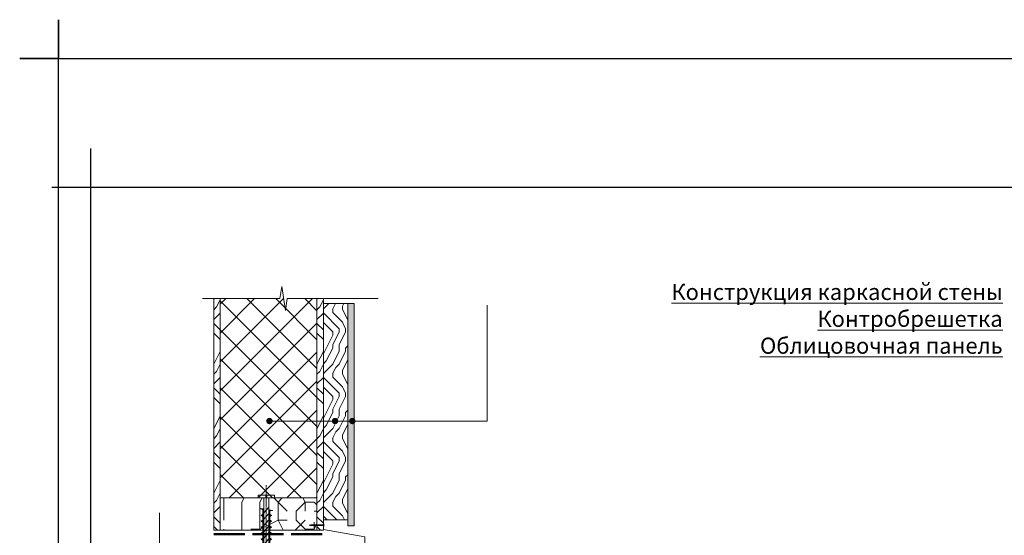
# Model space of a CAD drawing. Units: millimetres. Extents: x 27049 to 53971, y -30931 to 21984.
# Drawn here: x 41103 to 42631, y 12115 to 12914 of the extents above; entities that cross this region are included whole.
import ezdxf

# ---------------------------------------------------------------- set-up
doc = ezdxf.new("R2010")
doc.units = ezdxf.units.MM
doc.linetypes.add('ACAD_ISO02W100', pattern=[15, 12, -3])
doc.linetypes.add('CENTER', pattern=[50.8, 31.75, -6.35, 6.35, -6.35])
doc.layers.add('0.15mm', color=8, linetype='Continuous', lineweight=15, transparency=0.8)
for name, color, linetype, lineweight in [('_Рамка', 7, 'Continuous', 25), ('Внеш отделка', 84, 'Continuous', 15), ('Гидроизоляция', 5, 'Continuous', 15), ('Крепеж', 7, 'Continuous', 15), ('отлив', 7, 'Continuous', 15), ('Текст', 7, 'Continuous', 9), ('тонкая', 251, 'Continuous', 15), ('тонкая Дерево', 16, 'Continuous', 15), ('тонкая Пенополистирол', 252, 'Continuous', 15), ('Штрих Дерево', 16, 'Continuous', 15), ('Штрих Пенополистирол', 252, 'Continuous', 15)]:
    doc.layers.add(name, color=color, linetype=linetype, lineweight=lineweight)
doc.layers.add('Рамка НВ', color=70, linetype='Continuous', lineweight=30, plot=False)
doc.styles.add('Arial25', font='ariali.ttf', dxfattribs={"height": 25})

# ---------------------------------------------------------------- blocks, each defined once
blk = doc.blocks.new('A$C1E80734B')
at = {"layer": 'Крепеж', "lineweight": -2}
h = blk.add_hatch(dxfattribs=at)
h.set_pattern_fill('ANSI31', color=256, scale=0.333633, angle=90, style=0)
h.set_pattern_definition([(135, (31857.5753, -11512.9761), (-0.749027925, -0.749027925), [])])
h.paths.add_polyline_path([(97, 5.5), (97, -5.3), (109.8, 0.1)])
h.paths.add_polyline_path([(93.7, 5.6), (91.9, 7.9), (90.2, 5.6), (84.4, 5.6), (82.7, 7.9), (80.9, 5.6), (75.1, 5.6), (73.4, 7.9), (71.7, 5.6), (65.9, 5.6), (64.1, 7.9), (62.4, 5.6), (56.6, 5.6), (54.9, 7.9), (53.1, 5.6), (47.3, 5.6), (45.6, 7.9), (43.9, 5.6), (38.1, 5.6), (36.3, 7.9), (34.6, 5.6), (28.8, 5.6), (27.1, 7.9), (25.3, 5.6), (20.5, 5.6), (20.3, 3.9), (57.9, 3.9), (59.2, 3.9), (88.9, 3.9), (93.2, 0.1), (88.9, -3.7), (59.2, -3.7), (57.9, -3.7), (19.5, -3.7), (19.4, -5.5), (25.3, -5.5), (27.1, -7.7), (28.8, -5.5), (34.6, -5.5), (36.3, -7.7), (38.1, -5.5), (43.9, -5.5), (45.6, -7.7), (47.3, -5.5), (53.1, -5.5), (54.9, -7.7), (56.6, -5.5), (62.4, -5.5), (64.1, -7.7), (65.9, -5.5), (71.7, -5.5), (73.4, -7.7), (75.1, -5.5), (80.9, -5.5), (82.7, -7.7), (84.4, -5.5), (90.2, -5.5), (91.9, -7.7), (93.7, -5.5), (96.6, -5.5), (97, -5.3), (97, 5.5), (96.6, 5.6)])
h.paths.add_polyline_path([(17.2, -3.7), (16.4, -9.8), (18.3, -5.5), (19.4, -5.5), (19.5, -3.7)])
h.paths.add_polyline_path([(18.4, 3.9), (20.3, 3.9), (20.5, 5.6), (19.5, 5.6), (19.3, 9.9)])
at = {"layer": 'Крепеж', "linetype": 'CENTER', "ltscale": 0.1}
blk.add_line((-19.6, 0), (128.8, 0), dxfattribs=at)
at = {"layer": 'Крепеж'}
for p, q in [((-4.1, 0.9), (-1, 0.9)), ((-1, 0.9), (-1, -0.9)), ((0, 3.8), (92.2, 3.8)), ((23.3, -3.8), (14.4, 3.8)), ((33.1, -3.8), (24.2, 3.8)), ((42.8, -3.8), (33.9, 3.8)), ((52.6, -3.8), (43.7, 3.8)), ((62.4, -3.8), (53.5, 3.8)), ((72.2, -3.8), (63.3, 3.8)), ((82, -3.8), (73.1, 3.8)), ((91.7, -3.8), (82.8, 3.8)), ((92.2, 3.8), (93.5, 3.8)), ((99.5, -1), (92.6, 3.8)), ((93.5, 3.8), (106.6, 0)), ((106.6, 0), (93.5, -3.8)), ((-1, -0.9), (-4.1, -0.9)), ((92.2, -3.8), (0, -3.8)), ((93.5, -3.8), (92.2, -3.8))]:
    blk.add_line(p, q, dxfattribs=at)
blk.add_lwpolyline([(-4.1, 0.9), (-4.1, 12.7), (0, 12.7), (0, -12.7), (-4.1, -12.7), (-4.1, -0.9)], dxfattribs=at)
at = {"layer": 'Крепеж', "lineweight": -2}
for points in [[(17.2, -3.7), (16.4, -9.8), (18.3, -5.5), (25.3, -5.5), (27.1, -7.7), (28.8, -5.5), (34.6, -5.5), (36.3, -7.7), (38.1, -5.5), (43.9, -5.5), (45.6, -7.7), (47.3, -5.5), (53.1, -5.5), (54.9, -7.7), (56.6, -5.5), (62.4, -5.5), (64.1, -7.7), (65.9, -5.5), (71.7, -5.5), (73.4, -7.7), (75.1, -5.5), (80.9, -5.5), (82.7, -7.7), (84.4, -5.5), (90.2, -5.5), (91.9, -7.7), (93.7, -5.5), (96.6, -5.5), (109.8, 0.1), (96.6, 5.6), (93.7, 5.6), (91.9, 7.9), (90.2, 5.6), (84.4, 5.6), (82.7, 7.9), (80.9, 5.6), (75.1, 5.6), (73.4, 7.9), (71.7, 5.6), (65.9, 5.6), (64.1, 7.9), (62.4, 5.6), (56.6, 5.6), (54.9, 7.9), (53.1, 5.6), (47.3, 5.6), (45.6, 7.9), (43.9, 5.6), (38.1, 5.6), (36.3, 7.9), (34.6, 5.6), (28.8, 5.6), (27.1, 7.9), (25.3, 5.6), (19.5, 5.6), (19.3, 9.9), (18.4, 3.9)], [(59.2, -3.7), (88.9, -3.7), (93.2, 0.1), (88.9, 3.9), (59.2, 3.9)]]:
    blk.add_lwpolyline(points, dxfattribs=at)
blk = doc.blocks.new('гвоздь')
at = {"layer": 'Крепеж', "transparency": 33554687}
for p, q in [((-20, 0.6), (-21.8, 0)), ((0, 0.6), (-20, 0.6)), ((0, 0.6), (0.6, 1.9)), ((0.6, 1.9), (0.6, 0)), ((0.6, -1.9), (0.6, 0)), ((-20, -0.6), (-21.8, 0)), ((0, -0.6), (-20, -0.6)), ((0, -0.6), (0.6, -1.9))]:
    blk.add_line(p, q, dxfattribs=at)

msp = doc.modelspace()

# ---------------------------------------------------------------- hatches: boundary and pattern name
at = {"layer": 'Внеш отделка', "ltscale": 100, "transparency": 33554687}
h = msp.add_hatch(dxfattribs=at)
h.set_pattern_fill('USCS6', color=256, scale=30, style=0, pattern_type=2)
h.set_pattern_definition([(11.3099, (47594.825, 17496.912), (120.0000226, 29.999929), [1.5297, -151.44087]), (90, (47596.325, 17497.212), (-30, 30), [4.5, -25.5]), (135, (47596.325, 17501.712), (-30.00001, 0), [1.27278, -41.15361]), (198.4349, (47595.425, 17502.612), (-60.000013, -29.999952), [0.94869, -93.91965]), (248.1986, (47594.525, 17502.312), (-29.9999973, -90.000008), [3.23109, -158.32386]), (279.4623, (47593.325, 17499.3123), (29.9999442, -150.0000232), [1.82484, -180.65805]), (333.4349, (47593.625, 17497.512), (30, -1.2e-05), [1.34163, -65.74041]), (258.6901, (47606.525, 17484.012), (1.1e-05, -30.0000087), [1.5297, -151.44087]), (328.3925, (47606.225, 17482.5123), (150.0000043, -90.00000087), [4.57929, -453.35082]), (14.0362, (47610.125, 17480.112), (90.0000164, 29.999942), [1.23693, -122.45625]), (90, (47611.325, 17480.412), (-30, 30), [0.9, -29.1]), (123.6901, (47611.325, 17481.312), (-30.000006, 29.999972), [3.24501, -104.92155]), (161.5651, (47609.525, 17484.012), (-29.999994, -3.5e-05), [1.89738, -92.97096]), (206.5651, (47607.725, 17484.612), (-29.999975, -30.00004), [1.34163, -65.74041]), (180, (47609.225, 17476.812), (-30, -30), [0.3, -29.7]), (270, (47608.925, 17476.812), (30, -30), [0.3, -29.7]), (270, (47608.925, 17476.512), (30, -30), [0.3, -29.7]), (26.5651, (47608.925, 17476.212), (29.999975, 30.00004), [0.67083, -66.41121]), (90, (47609.525, 17476.512), (-30, 30), [0.3, -29.7]), (180, (47609.525, 17476.812), (-30, -30), [0.3, -29.7]), (0, (47603.225, 17482.812), (30, 30), [0, -30]), (225, (47603.225, 17482.812), (-3e-15, -30.00001), [0.42426, -42.00213]), (315, (47602.925, 17482.512), (30.00001, -7e-15), [0.42426, -42.00213]), (45, (47603.225, 17482.212), (0, 30.00001), [0.42426, -42.00213]), (0, (47603.525, 17482.512), (30, 30), [0, -30]), (135, (47603.525, 17482.512), (-30.00001, 0), [0.42426, -42.00213]), (0, (47608.025, 17487.612), (30, 30), [0, -30]), (225, (47608.025, 17487.612), (-3e-15, -30.00001), [0.42426, -42.00213]), (315, (47607.725, 17487.312), (30.00001, -7e-15), [0.42426, -42.00213]), (45, (47608.025, 17487.012), (0, 30.00001), [0.42426, -42.00213]), (0, (47608.325, 17487.312), (30, 30), [0, -30]), (135, (47608.325, 17487.312), (-30.00001, 0), [0.42426, -42.00213]), (180, (47614.625, 17481.012), (-30, -30), [0.3, -29.7]), (243.4349, (47614.325, 17481.012), (-1.2e-05, -30), [0.67083, -66.41121]), (0, (47614.025, 17480.412), (30, 30), [0.3, -29.7]), (0, (47614.325, 17480.412), (30, 30), [0.3, -29.7]), (90, (47614.625, 17480.412), (-30, 30), [0.3, -29.7]), (90, (47614.625, 17480.712), (-30, 30), [0.3, -29.7]), (180, (47616.725, 17487.012), (-30, -30), [0.3, -29.7]), (270, (47616.425, 17487.012), (30, -30), [0.3, -29.7]), (270, (47616.425, 17486.712), (30, -30), [0.3, -29.7]), (45, (47616.425, 17486.412), (0, 30.00001), [0.42426, -42.00213]), (90, (47616.725, 17486.712), (-30, 30), [0.3, -29.7]), (0, (47616.725, 17487.012), (30, 30), [0, -30]), (180, (47612.525, 17491.212), (-30, -30), [0.3, -29.7]), (225, (47612.225, 17491.212), (-3e-15, -30.00001), [0.42426, -42.00213]), (0, (47611.925, 17490.912), (30, 30), [0.3, -29.7]), (0, (47612.225, 17490.912), (30, 30), [0.3, -29.7]), (90, (47612.525, 17490.912), (-30, 30), [0.3, -29.7]), (0, (47612.525, 17491.212), (30, 30), [0, -30]), (180, (47606.825, 17493.612), (-30, -30), [0.3, -29.7]), (270, (47606.525, 17493.612), (30, -30), [0.3, -29.7]), (0, (47606.525, 17493.312), (30, 30), [0, -30]), (0, (47606.525, 17493.312), (30, 30), [0.3, -29.7]), (90, (47606.825, 17493.312), (-30, 30), [0.3, -29.7]), (0, (47606.825, 17493.612), (30, 30), [0, -30]), (180, (47602.625, 17491.812), (-30, -30), [0.3, -29.7]), (225, (47602.325, 17491.812), (-3e-15, -30.00001), [0.42426, -42.00213]), (315, (47602.025, 17491.512), (30.00001, -7e-15), [0.42426, -42.00213]), (45, (47602.325, 17491.212), (0, 30.00001), [0.42426, -42.00213]), (90, (47602.625, 17491.512), (-30, 30), [0.3, -29.7]), (0, (47602.625, 17491.812), (30, 30), [0, -30]), (180, (47598.425, 17484.612), (-30, -30), [0.3, -29.7]), (225, (47598.125, 17484.612), (-3e-15, -30.00001), [0.42426, -42.00213]), (315, (47597.825, 17484.312), (30.00001, -7e-15), [0.42426, -42.00213]), (45, (47598.125, 17484.012), (0, 30.00001), [0.42426, -42.00213]), (90, (47598.425, 17484.312), (-30, 30), [0.3, -29.7]), (0, (47598.425, 17484.612), (30, 30), [0, -30]), (180, (47596.625, 17477.712), (-30, -30), [0.3, -29.7]), (270, (47596.325, 17477.712), (30, -30), [0.3, -29.7]), (270, (47596.325, 17477.412), (30, -30), [0.3, -29.7]), (26.5651, (47596.325, 17477.112), (29.999975, 30.00004), [0.67083, -66.41121]), (90, (47596.925, 17477.412), (-30, 30), [0.3, -29.7]), (180, (47596.925, 17477.712), (-30, -30), [0.3, -29.7]), (180, (47588.225, 17478.912), (-30, -30), [0.3, -29.7]), (225, (47587.925, 17478.912), (-3e-15, -30.00001), [0.42426, -42.00213]), (0, (47587.625, 17478.612), (30, 30), [0.3, -29.7]), (0, (47587.925, 17478.612), (30, 30), [0.3, -29.7]), (90, (47588.225, 17478.612), (-30, 30), [0.3, -29.7]), (0, (47588.225, 17478.912), (30, 30), [0, -30]), (180, (47593.325, 17485.212), (-30, -30), [0.3, -29.7]), (225, (47593.025, 17485.212), (-3e-15, -30.00001), [0.42426, -42.00213]), (315, (47592.725, 17484.912), (30.00001, -7e-15), [0.42426, -42.00213]), (45, (47593.025, 17484.612), (0, 30.00001), [0.42426, -42.00213]), (0, (47593.325, 17484.912), (30, 30), [0, -30]), (90, (47593.325, 17484.912), (-30, 30), [0.3, -29.7]), (0, (47588.825, 17489.112), (30, 30), [0, -30]), (225, (47588.825, 17489.112), (-3e-15, -30.00001), [0.42426, -42.00213]), (315, (47588.525, 17488.812), (30.00001, -7e-15), [0.42426, -42.00213]), (45, (47588.825, 17488.512), (0, 30.00001), [0.42426, -42.00213]), (90, (47589.125, 17488.812), (-30, 30), [0.3, -29.7]), (180, (47589.125, 17489.112), (-30, -30), [0.3, -29.7]), (180, (47592.125, 17495.712), (-30, -30), [0.3, -29.7]), (270, (47591.825, 17495.712), (30, -30), [0.6, -29.4]), (0, (47591.825, 17495.112), (30, 30), [0, -30]), (0, (47591.825, 17495.112), (30, 30), [0.6, -29.4]), (90, (47592.425, 17495.112), (-30, 30), [0.3, -29.7]), (135, (47592.425, 17495.412), (-30.00001, 0), [0.42426, -42.00213]), (180, (47597.225, 17491.512), (-30, -30), [0.3, -29.7]), (270, (47596.925, 17491.512), (30, -30), [0.3, -29.7]), (270, (47596.925, 17491.212), (30, -30), [0.3, -29.7]), (45, (47596.925, 17490.912), (0, 30.00001), [0.42426, -42.00213]), (90, (47597.225, 17491.212), (-30, 30), [0.3, -29.7]), (0, (47597.225, 17491.512), (30, 30), [0, -30]), (180, (47602.325, 17499.912), (-30, -30), [0.3, -29.7]), (270, (47602.025, 17499.912), (30, -30), [0.6, -29.4]), (0, (47602.025, 17499.312), (30, 30), [0, -30]), (0, (47602.025, 17499.312), (30, 30), [0.3, -29.7]), (90, (47602.325, 17499.312), (-30, 30), [0.3, -29.7]), (90, (47602.325, 17499.612), (-30, 30), [0.3, -29.7]), (180, (47596.625, 17505.612), (-30, -30), [0.3, -29.7]), (270, (47596.325, 17505.612), (30, -30), [0.3, -29.7]), (0, (47596.325, 17505.312), (30, 30), [0, -30]), (0, (47596.325, 17505.312), (30, 30), [0.6, -29.4]), (90, (47596.925, 17505.312), (-30, 30), [0.3, -29.7]), (180, (47596.925, 17505.612), (-30, -30), [0.3, -29.7]), (180, (47588.525, 17499.312), (-30, -30), [0.3, -29.7]), (225, (47588.225, 17499.312), (-3e-15, -30.00001), [0.42426, -42.00213]), (315, (47587.925, 17499.012), (30.00001, -7e-15), [0.42426, -42.00213]), (45, (47588.225, 17498.712), (0, 30.00001), [0.42426, -42.00213]), (90, (47588.525, 17499.012), (-30, 30), [0.3, -29.7]), (0, (47588.525, 17499.312), (30, 30), [0, -30]), (180, (47606.225, 17504.412), (-30, -30), [0.3, -29.7]), (270, (47605.925, 17504.412), (30, -30), [0.3, -29.7]), (270, (47605.925, 17504.112), (30, -30), [0.3, -29.7]), (26.5651, (47605.925, 17503.812), (29.999975, 30.00004), [0.67083, -66.41121]), (0, (47606.525, 17504.112), (30, 30), [0, -30]), (135, (47606.525, 17504.112), (-30.00001, 0), [0.42426, -42.00213]), (180, (47609.525, 17498.112), (-30, -30), [0.3, -29.7]), (270, (47609.225, 17498.112), (30, -30), [0.6, -29.4]), (0, (47609.225, 17497.512), (30, 30), [0, -30]), (0, (47609.225, 17497.512), (30, 30), [0.3, -29.7]), (90, (47609.525, 17497.512), (-30, 30), [0.3, -29.7]), (90, (47609.525, 17497.812), (-30, 30), [0.3, -29.7]), (180, (47615.825, 17498.112), (-30, -30), [0.3, -29.7]), (270, (47615.525, 17498.112), (30, -30), [0.6, -29.4]), (0, (47615.525, 17497.512), (30, 30), [0, -30]), (0, (47615.525, 17497.512), (30, 30), [0.6, -29.4]), (90, (47616.125, 17497.512), (-30, 30), [0.3, -29.7]), (135, (47616.125, 17497.812), (-30.00001, 0), [0.42426, -42.00213]), (180, (47613.125, 17503.512), (-30, -30), [0.3, -29.7]), (225, (47612.825, 17503.512), (-3e-15, -30.00001), [0.42426, -42.00213]), (315, (47612.525, 17503.212), (30.00001, -7e-15), [0.42426, -42.00213]), (45, (47612.825, 17502.912), (0, 30.00001), [0.42426, -42.00213]), (90, (47613.125, 17503.212), (-30, 30), [0.3, -29.7]), (0, (47613.125, 17503.512), (30, 30), [0, -30])])
h.paths.add_polyline_path([(41619.7, 12379.7), (41619.7, 12379.7)], flags=16)
h.paths.add_polyline_path([(41622.4, 12129.7), (41622.4, 12474.4), (41612.4, 12474.4), (41612.4, 12129.5)])
at = {"layer": 'Текст', "transparency": 33554687}
for points in [[(41495.8, 12292, 1), (41485.8, 12292, 1)], [(41597.5, 12292, 1), (41587.5, 12292, 1)], [(41624.4, 12292, 1), (41614.4, 12292, 1)]]:
    msp.add_hatch(color=256, dxfattribs=at).paths.add_polyline_path(points)
at = {"layer": 'Штрих Дерево', "transparency": 33554687}
h = msp.add_hatch(dxfattribs=at)
h.set_pattern_fill('LEGNO3', color=256, scale=100, angle=-90, style=0, pattern_type=2)
h.set_pattern_definition([(270, (-2056.2, 55048.9), (100, -100), [5, -95]), (270, (-2046.2, 55118.9), (100, -100), [10, -90]), (270, (-2041.2, 55053.9), (100, -100), [5, -95]), (270, (-2031.2, 55113.9), (100, -100), [5, -95]), (270, (-2026.2, 55053.9), (100, -100), [5, -95]), (270, (-2021.2, 55108.9), (100, -100), [5, -95]), (270, (-2016.2, 55053.9), (100, -100), [5, -95]), (270, (-2006.2, 55108.9), (100, -100), [5, -55, 5, -35]), (270, (-1996.2, 55108.9), (100, -100), [10, -50, 5, -35]), (270, (-1981.2, 55113.9), (100, -100), [5, -15, 5, -40, 5, -30]), (270, (-1971.2, 55118.9), (100, -100), [5, -20, 10, -65]), (270, (-1966.2, 55053.9), (100, -100), [5, -95]), (270, (-1961.2, 55118.9), (100, -100), [5, -25, 5, -65]), (315, (-2056.195, 55128.9), (100, -3e-14), [14.1421, -127.27926]), (315, (-2056.195, 55043.9), (100, -3e-14), [28.28427, -113.13709]), (315, (-2006.195, 55043.9), (100, -3e-14), [7.071, -134.35036]), (315, (-1996.195, 55128.9), (100, -3e-14), [21.2132, -120.20816]), (315, (-1996.195, 55043.9), (100, -3e-14), [35.35534, -106.06602]), (315, (-1981.195, 55043.9), (100, -3e-14), [21.2132, -120.20816]), (225, (-1971.195, 55063.9), (-4e-14, -100), [7.071, -134.35036]), (225, (-2051.195, 55098.9), (-4e-14, -100), [14.1421, -127.27926]), (225, (-2011.195, 55093.9), (-4e-14, -100), [14.1421, -127.27926]), (225, (-2031.195, 55063.9), (-4e-14, -100), [14.1421, -127.27926]), (225, (-1991.195, 55068.9), (-4e-14, -100), [14.1421, -127.27926]), (225, (-1981.195, 55063.9), (-4e-14, -100), [21.2132, -120.20816]), (225, (-2041.195, 55088.9), (-4e-14, -100), [21.2132, -120.20816]), (225, (-2036.195, 55073.9), (-4e-14, -100), [21.2132, -120.20816]), (225, (-2001.195, 55088.9), (-4e-14, -100), [21.2132, -120.20816]), (225, (-1996.195, 55078.9), (-4e-14, -100), [21.2132, -120.20816]), (296.56505, (-2036.195, 55123.903), (4e-08, -100), [11.18034, -212.42646]), (296.56505, (-2041.195, 55048.903), (4e-08, -100), [44.72136, -178.88544]), (296.56505, (-2026.195, 55048.903), (4e-08, -100), [44.72136, -178.88544]), (296.56505, (-2016.195, 55048.903), (4e-08, -100), [44.7214, -67, 22.361, -89.5244]), (296.56505, (-2001.195, 55038.903), (4e-08, -100), [11.18034, -212.42646]), (296.56505, (-1966.195, 55128.903), (4e-08, -100), [11.18034, -212.42646]), (296.56505, (-1966.195, 55048.903), (4e-08, -100), [22.36068, -201.24612]), (243.43495, (-2056.195, 55073.903), (-4e-08, -100), [22.36068, -201.24612]), (243.43495, (-2031.195, 55108.903), (-4e-08, -100), [22.36068, -201.24612]), (243.43495, (-2046.195, 55108.903), (-4e-08, -100), [11.18034, -212.42612]), (243.43495, (-2021.195, 55103.903), (-4e-08, -100), [33.54102, -190.06578]), (243.43495, (-2021.195, 55083.903), (-4e-08, -100), [22.36068, -201.24612]), (243.43495, (-2016.195, 55073.903), (-4e-08, -100), [22.36068, -201.24612]), (243.43495, (-2006.195, 55103.903), (-4e-08, -100), [11.18034, -212.42612]), (243.43495, (-1996.195, 55098.903), (-4e-08, -100), [11.18034, -212.42612]), (243.43495, (-1976.195, 55058.903), (-4e-08, -100), [11.18034, -212.42612]), (243.43495, (-2011.195, 55063.903), (-4e-08, -100), [11.18034, -212.42612]), (243.43495, (-1981.195, 55108.903), (-4e-08, -100), [33.54102, -190.06578]), (243.43495, (-1971.195, 55113.903), (-4e-08, -100), [22.36068, -201.24612]), (243.43495, (-2001.195, 55058.903), (-4e-08, -100), [11.18, -100.62, 11.18, -100.6268]), (243.43495, (-1981.195, 55088.903), (-4e-08, -100), [22.36068, -201.24612]), (243.43495, (-1971.195, 55083.903), (-4e-08, -100), [22.36068, -201.24612]), (243.43495, (-1961.195, 55113.903), (-4e-08, -100), [22.36068, -201.24612]), (243.43495, (-1961.195, 55083.903), (-4e-08, -100), [22.36068, -201.24612])])
h.paths.add_polyline_path([(41414.4, 12481.9), (41404.4, 12481.9), (41404.4, 12122.8), (41414.4, 12122.8)])
h = msp.add_hatch(dxfattribs=at)
h.set_pattern_fill('LEGNO3', color=256, scale=100, angle=-90, style=0, pattern_type=2)
h.set_pattern_definition([(270, (-1896.2, 55048.9), (100, -100), [5, -95]), (270, (-1886.2, 55118.9), (100, -100), [10, -90]), (270, (-1881.2, 55053.9), (100, -100), [5, -95]), (270, (-1871.2, 55113.9), (100, -100), [5, -95]), (270, (-1866.2, 55053.9), (100, -100), [5, -95]), (270, (-1861.2, 55108.9), (100, -100), [5, -95]), (270, (-1856.2, 55053.9), (100, -100), [5, -95]), (270, (-1846.2, 55108.9), (100, -100), [5, -55, 5, -35]), (270, (-1836.2, 55108.9), (100, -100), [10, -50, 5, -35]), (270, (-1821.2, 55113.9), (100, -100), [5, -15, 5, -40, 5, -30]), (270, (-1811.2, 55118.9), (100, -100), [5, -20, 10, -65]), (270, (-1806.2, 55053.9), (100, -100), [5, -95]), (270, (-1801.2, 55118.9), (100, -100), [5, -25, 5, -65]), (315, (-1896.195, 55128.9), (100, -3e-14), [14.1421, -127.27926]), (315, (-1896.195, 55043.9), (100, -3e-14), [28.28427, -113.13709]), (315, (-1846.195, 55043.9), (100, -3e-14), [7.071, -134.35036]), (315, (-1836.195, 55128.9), (100, -3e-14), [21.2132, -120.20816]), (315, (-1836.195, 55043.9), (100, -3e-14), [35.35534, -106.06602]), (315, (-1821.195, 55043.9), (100, -3e-14), [21.2132, -120.20816]), (225, (-1811.195, 55063.9), (-4e-14, -100), [7.071, -134.35036]), (225, (-1891.195, 55098.9), (-4e-14, -100), [14.1421, -127.27926]), (225, (-1851.195, 55093.9), (-4e-14, -100), [14.1421, -127.27926]), (225, (-1871.195, 55063.9), (-4e-14, -100), [14.1421, -127.27926]), (225, (-1831.195, 55068.9), (-4e-14, -100), [14.1421, -127.27926]), (225, (-1821.195, 55063.9), (-4e-14, -100), [21.2132, -120.20816]), (225, (-1881.195, 55088.9), (-4e-14, -100), [21.2132, -120.20816]), (225, (-1876.195, 55073.9), (-4e-14, -100), [21.2132, -120.20816]), (225, (-1841.195, 55088.9), (-4e-14, -100), [21.2132, -120.20816]), (225, (-1836.195, 55078.9), (-4e-14, -100), [21.2132, -120.20816]), (296.56505, (-1876.195, 55123.903), (4e-08, -100), [11.18034, -212.42646]), (296.56505, (-1881.195, 55048.903), (4e-08, -100), [44.72136, -178.88544]), (296.56505, (-1866.195, 55048.903), (4e-08, -100), [44.72136, -178.88544]), (296.56505, (-1856.195, 55048.903), (4e-08, -100), [44.7214, -67, 22.361, -89.5244]), (296.56505, (-1841.195, 55038.903), (4e-08, -100), [11.18034, -212.42646]), (296.56505, (-1806.195, 55128.903), (4e-08, -100), [11.18034, -212.42646]), (296.56505, (-1806.195, 55048.903), (4e-08, -100), [22.36068, -201.24612]), (243.43495, (-1896.195, 55073.903), (-4e-08, -100), [22.36068, -201.24612]), (243.43495, (-1871.195, 55108.903), (-4e-08, -100), [22.36068, -201.24612]), (243.43495, (-1886.195, 55108.903), (-4e-08, -100), [11.18034, -212.42612]), (243.43495, (-1861.195, 55103.903), (-4e-08, -100), [33.54102, -190.06578]), (243.43495, (-1861.195, 55083.903), (-4e-08, -100), [22.36068, -201.24612]), (243.43495, (-1856.195, 55073.903), (-4e-08, -100), [22.36068, -201.24612]), (243.43495, (-1846.195, 55103.903), (-4e-08, -100), [11.18034, -212.42612]), (243.43495, (-1836.195, 55098.903), (-4e-08, -100), [11.18034, -212.42612]), (243.43495, (-1816.195, 55058.903), (-4e-08, -100), [11.18034, -212.42612]), (243.43495, (-1851.195, 55063.903), (-4e-08, -100), [11.18034, -212.42612]), (243.43495, (-1821.195, 55108.903), (-4e-08, -100), [33.54102, -190.06578]), (243.43495, (-1811.195, 55113.903), (-4e-08, -100), [22.36068, -201.24612]), (243.43495, (-1841.195, 55058.903), (-4e-08, -100), [11.18, -100.62, 11.18, -100.6268]), (243.43495, (-1821.195, 55088.903), (-4e-08, -100), [22.36068, -201.24612]), (243.43495, (-1811.195, 55083.903), (-4e-08, -100), [22.36068, -201.24612]), (243.43495, (-1801.195, 55113.903), (-4e-08, -100), [22.36068, -201.24612]), (243.43495, (-1801.195, 55083.903), (-4e-08, -100), [22.36068, -201.24612])])
h.paths.add_polyline_path([(41574.4, 12481.9), (41564.4, 12481.9), (41564.4, 12122.8), (41574.4, 12122.8)])
h = msp.add_hatch(dxfattribs=at)
h.set_pattern_fill('LEGNO3', color=256, scale=100, angle=-90, style=0, pattern_type=2)
h.set_pattern_definition([(270, (-1886.2, 55065.15), (100, -100), [5, -95]), (270, (-1876.2, 55135.15), (100, -100), [10, -90]), (270, (-1871.2, 55070.15), (100, -100), [5, -95]), (270, (-1861.2, 55130.15), (100, -100), [5, -95]), (270, (-1856.2, 55070.15), (100, -100), [5, -95]), (270, (-1851.2, 55125.15), (100, -100), [5, -95]), (270, (-1846.2, 55070.15), (100, -100), [5, -95]), (270, (-1836.2, 55125.15), (100, -100), [5, -55, 5, -35]), (270, (-1826.2, 55125.15), (100, -100), [10, -50, 5, -35]), (270, (-1811.2, 55130.15), (100, -100), [5, -15, 5, -40, 5, -30]), (270, (-1801.2, 55135.15), (100, -100), [5, -20, 10, -65]), (270, (-1796.2, 55070.15), (100, -100), [5, -95]), (270, (-1791.2, 55135.15), (100, -100), [5, -25, 5, -65]), (315, (-1886.195, 55145.154), (100, -3e-14), [14.1421, -127.27926]), (315, (-1886.195, 55060.154), (100, -3e-14), [28.28427, -113.13709]), (315, (-1836.195, 55060.154), (100, -3e-14), [7.071, -134.35036]), (315, (-1826.195, 55145.154), (100, -3e-14), [21.2132, -120.20816]), (315, (-1826.195, 55060.154), (100, -3e-14), [35.35534, -106.06602]), (315, (-1811.195, 55060.154), (100, -3e-14), [21.2132, -120.20816]), (225, (-1801.195, 55080.154), (-4e-14, -100), [7.071, -134.35036]), (225, (-1881.195, 55115.154), (-4e-14, -100), [14.1421, -127.27926]), (225, (-1841.195, 55110.154), (-4e-14, -100), [14.1421, -127.27926]), (225, (-1861.195, 55080.154), (-4e-14, -100), [14.1421, -127.27926]), (225, (-1821.195, 55085.154), (-4e-14, -100), [14.1421, -127.27926]), (225, (-1811.195, 55080.154), (-4e-14, -100), [21.2132, -120.20816]), (225, (-1871.195, 55105.154), (-4e-14, -100), [21.2132, -120.20816]), (225, (-1866.195, 55090.154), (-4e-14, -100), [21.2132, -120.20816]), (225, (-1831.195, 55105.154), (-4e-14, -100), [21.2132, -120.20816]), (225, (-1826.195, 55095.154), (-4e-14, -100), [21.2132, -120.20816]), (296.56505, (-1866.195, 55140.154), (4e-08, -100), [11.18034, -212.42646]), (296.56505, (-1871.195, 55065.154), (4e-08, -100), [44.72136, -178.88544]), (296.56505, (-1856.195, 55065.154), (4e-08, -100), [44.72136, -178.88544]), (296.56505, (-1846.195, 55065.154), (4e-08, -100), [44.7214, -67, 22.361, -89.5244]), (296.56505, (-1831.195, 55055.154), (4e-08, -100), [11.18034, -212.42646]), (296.56505, (-1796.195, 55145.154), (4e-08, -100), [11.18034, -212.42646]), (296.56505, (-1796.195, 55065.154), (4e-08, -100), [22.36068, -201.24612]), (243.43495, (-1886.195, 55090.154), (-4e-08, -100), [22.36068, -201.24612]), (243.43495, (-1861.195, 55125.154), (-4e-08, -100), [22.36068, -201.24612]), (243.43495, (-1876.195, 55125.154), (-4e-08, -100), [11.18034, -212.42612]), (243.43495, (-1851.195, 55120.154), (-4e-08, -100), [33.54102, -190.06578]), (243.43495, (-1851.195, 55100.154), (-4e-08, -100), [22.36068, -201.24612]), (243.43495, (-1846.195, 55090.154), (-4e-08, -100), [22.36068, -201.24612]), (243.43495, (-1836.195, 55120.154), (-4e-08, -100), [11.18034, -212.42612]), (243.43495, (-1826.195, 55115.154), (-4e-08, -100), [11.18034, -212.42612]), (243.43495, (-1806.195, 55075.154), (-4e-08, -100), [11.18034, -212.42612]), (243.43495, (-1841.195, 55080.154), (-4e-08, -100), [11.18034, -212.42612]), (243.43495, (-1811.195, 55125.154), (-4e-08, -100), [33.54102, -190.06578]), (243.43495, (-1801.195, 55130.154), (-4e-08, -100), [22.36068, -201.24612]), (243.43495, (-1831.195, 55075.154), (-4e-08, -100), [11.18, -100.62, 11.18, -100.6268]), (243.43495, (-1811.195, 55105.154), (-4e-08, -100), [22.36068, -201.24612]), (243.43495, (-1801.195, 55100.154), (-4e-08, -100), [22.36068, -201.24612]), (243.43495, (-1791.195, 55130.154), (-4e-08, -100), [22.36068, -201.24612]), (243.43495, (-1791.195, 55100.154), (-4e-08, -100), [22.36068, -201.24612])])
h.paths.add_polyline_path([(41612.4, 12474.4), (41574.4, 12474.4), (41574.4, 12139), (41612.4, 12139)])
h = msp.add_hatch(dxfattribs=at)
h.set_pattern_fill('LOGEND', color=256, scale=280, style=0, pattern_type=2)
h.set_pattern_definition([(0, (33383.9, 5278), (280, 280), [84, -196]), (0, (33383.9, 5292), (280, 280), [84, -196]), (0, (33397.9, 5320), (280, 280), [56, -224]), (0, (33411.9, 5348), (280, 280), [42, -238]), (0, (33411.9, 5376), (280, 280), [28, -252]), (0, (33341.9, 5404), (280, 280), [14, -70, 14, -182]), (0, (33383.9, 5418), (280, 280), [14, -112, 42, -112]), (0, (33439.9, 5432), (280, 280), [14, -14, 14, -238]), (0, (33425.9, 5446), (280, 280), [14, -266]), (0, (33411.9, 5474), (280, 280), [42, -238]), (0, (33411.9, 5502), (280, 280), [56, -224]), (0, (33397.9, 5530), (280, 280), [70, -84, 14, -112]), (90, (33285.9, 5362), (-280, 280), [14, -28, 70, -168]), (90, (33299.9, 5390), (-280, 280), [14, -14, 42, -210]), (90, (33313.9, 5502), (-280, 280), [28, -252]), (90, (33327.9, 5390), (-280, 280), [56, -84, 14, -126]), (90, (33341.9, 5544), (-280, 280), [14, -266]), (90, (33355.9, 5404), (-280, 280), [42, -238]), (90, (33383.9, 5418), (-280, 280), [28, -252]), (90, (33411.9, 5418), (-280, 280), [14, -42, 42, -182]), (90, (33425.9, 5432), (-280, 280), [14, -266]), (90, (33439.9, 5376), (-280, 280), [39.2, -240.8]), (90, (33453.9, 5320), (-280, 280), [28, -252]), (90, (33481.9, 5432), (-280, 280), [14, -266]), (90, (33509.9, 5418), (-280, 280), [42, -238]), (90, (33537.9, 5418), (-280, 280), [42, -238]), (45, (33495.9, 5306), (3e-14, 280), [19.7988, -19.7988, 19.7988, -336.5834]), (45, (33439.9, 5376), (3e-14, 280), [39.5976, -356.382]), (45, (33327.9, 5516), (3e-14, 280), [39.5976, -356.382]), (45, (33383.9, 5446), (3e-14, 280), [39.5976, -356.382]), (45, (33397.9, 5390), (3e-14, 280), [39.5976, -356.382]), (45, (33481.9, 5334), (3e-14, 280), [39.5976, -356.382]), (45, (33453.9, 5348), (3e-14, 280), [59.397, -336.583]), (45, (33369.9, 5474), (3e-14, 280), [19.799, -376.181]), (45, (33355.9, 5502), (3e-14, 280), [19.799, -376.181]), (45, (33467.9, 5502), (3e-14, 280), [19.799, -376.181]), (45, (33355.9, 5362), (3e-14, 280), [19.799, -376.181]), (45, (33509.9, 5460), (3e-14, 280), [19.799, -376.181]), (45, (33411.9, 5432), (3e-14, 280), [19.799, -376.181]), (45, (33439.9, 5460), (3e-14, 280), [19.799, -376.181]), (135, (33425.9, 5404), (-280, 3e-14), [19.7988, -19.7988, 59.397, -296.9852]), (135, (33467.9, 5404), (-280, 3e-14), [19.799, -376.181]), (135, (33467.9, 5306), (-280, 3e-14), [19.799, -376.181]), (135, (33411.9, 5376), (-280, 3e-14), [19.799, -376.181]), (135, (33453.9, 5432), (-280, 3e-14), [19.799, -376.181]), (135, (33383.9, 5362), (-280, 3e-14), [19.799, -376.181]), (135, (33495.9, 5362), (-280, 3e-14), [19.799, -376.181]), (135, (33299.9, 5278), (-280, 3e-14), [19.799, -376.181]), (135, (33313.9, 5292), (-280, 3e-14), [39.5976, -356.382]), (135, (33327.9, 5306), (-280, 3e-14), [39.5976, -356.382]), (135, (33355.9, 5306), (-280, 3e-14), [39.5976, -356.382]), (135, (33369.9, 5334), (-280, 3e-14), [39.5976, -356.382]), (135, (33481.9, 5446), (-280, 3e-14), [39.5976, -356.382]), (135, (33537.9, 5306), (-280, 3e-14), [39.5976, -356.382]), (135, (33551.9, 5530), (-280, 3e-14), [39.5976, -356.382]), (135, (33551.9, 5502), (-280, 3e-14), [39.5976, -356.382]), (135, (33523.9, 5488), (-280, 3e-14), [39.5976, -356.382]), (135, (33327.9, 5488), (-280, 3e-14), [59.397, -336.583]), (135, (33509.9, 5460), (-280, 3e-14), [59.397, -336.583]), (26.565, (33355.9, 5544.01), (280, 1e-07), [31.304, -594.795]), (26.565, (33355.9, 5404.01), (280, 1e-07), [31.304, -594.795]), (26.565, (33383.9, 5488.01), (280, 1e-07), [31.304, -594.795]), (26.565, (33467.9, 5292.01), (280, 1e-07), [31.304, -594.795]), (26.565, (33453.9, 5320.01), (280, 1e-07), [31.304, -594.795]), (26.565, (33369.9, 5376.01), (280, 1e-07), [31.304, -594.795]), (26.565, (33369.9, 5516.01), (280, 1e-07), [31.304, -594.795]), (26.565, (33453.9, 5432.01), (280, 1e-07), [62.608, -563.491]), (63.435, (33453.9, 5474.01), (1e-08, 280), [31.304, -594.795]), (63.435, (33495.9, 5390.01), (1e-08, 280), [31.304, -594.795]), (63.435, (33355.9, 5446.01), (1e-08, 280), [31.304, -594.795]), (63.435, (33299.9, 5460.01), (1e-08, 280), [31.304, -594.795]), (63.435, (33467.9, 5404.01), (1e-08, 280), [31.304, -594.795]), (63.435, (33439.9, 5404.01), (1e-08, 280), [31.304, -594.795]), (63.435, (33327.9, 5446.01), (1e-08, 280), [62.608, -563.491]), (63.435, (33537.9, 5348.01), (1e-08, 280), [62.608, -563.491]), (63.435, (33509.9, 5362.01), (1e-08, 280), [62.608, -563.491]), (116.565, (33285.9, 5320.01), (-1e-07, 280), [31.304, -594.795]), (116.565, (33285.9, 5474.01), (-1e-07, 280), [31.304, -594.795]), (116.565, (33341.9, 5278.01), (-1e-07, 280), [31.304, -594.795]), (116.565, (33313.9, 5530.01), (-1e-07, 280), [31.304, -594.795]), (116.565, (33341.9, 5362.01), (-1e-07, 280), [31.304, -594.795]), (116.565, (33397.9, 5390.01), (-1e-07, 280), [31.304, -594.795]), (116.565, (33425.9, 5446.01), (-1e-07, 280), [31.304, -594.795]), (116.565, (33299.9, 5334.01), (9e-05, 280), [31.304, -594.795]), (116.565, (33369.9, 5376.01), (-1e-07, 280), [31.304, -594.795]), (116.565, (33453.9, 5348.01), (-1e-07, 280), [31.304, -594.795]), (116.565, (33481.9, 5376.01), (-1e-07, 280), [31.304, -594.795]), (116.565, (33537.9, 5460.01), (-1e-07, 280), [31.304, -594.795]), (116.565, (33327.9, 5544.01), (-1e-07, 280), [31.304, -594.795]), (116.565, (33285.9, 5530.01), (-1e-07, 280), [62.608, -563.491]), (116.565, (33327.9, 5334.01), (-1e-07, 280), [62.608, -563.491]), (153.435, (33285.9, 5292.01), (-280, 1e-08), [31.304, -594.795]), (153.435, (33523.9, 5278.01), (-280, 1e-08), [31.304, -594.795]), (153.435, (33509.9, 5418.01), (-280, 1e-08), [31.304, -594.795]), (153.435, (33397.9, 5320.01), (-280, 1e-08), [31.304, -594.795]), (153.435, (33383.9, 5292.01), (-280, 1e-08), [31.304, -594.795]), (153.435, (33411.9, 5348.01), (-280, 1e-08), [31.304, -594.795]), (153.435, (33495.9, 5516.01), (-280, 1e-08), [31.304, -594.795]), (153.435, (33523.9, 5530.01), (-280, 1e-08), [62.608, -563.491])])
h.paths.add_polyline_path([(41564.4, 12122.8), (41564.4, 12172.8), (41414.4, 12172.8), (41414.4, 12122.8)])
at = {"layer": 'Штрих Пенополистирол', "transparency": 33554687}
h = msp.add_hatch(dxfattribs=at)
h.set_pattern_fill('ANSI37', color=256, scale=10, style=0)
h.set_pattern_definition([(45, (451163.498, 62428.53), (-22.4506403, 22.4506403), []), (135, (451163.498, 62428.53), (-22.4506403, -22.4506403), [])])
h.paths.add_polyline_path([(41564.4, 12481.9), (41414.4, 12481.9), (41414.4, 12172.8), (41564.4, 12172.8)])

# ---------------------------------------------------------------- linework, layer by layer
at = {"layer": '_Рамка', "transparency": 33554687}
msp.add_lwpolyline([(44083.3, 12654.4), (41213.3, 12654.4), (41213.3, 10804.4), (44083.3, 10804.4), (44083.3, 12654.4)], dxfattribs=at)
at = {"layer": 'Внеш отделка', "transparency": 33554687}
msp.add_lwpolyline([(41612.4, 12129.7), (41622.4, 12129.7), (41622.4, 12474.4), (41612.4, 12474.4), (41612.4, 12129.7)], dxfattribs=at)
at = {"layer": 'Гидроизоляция', "linetype": 'ACAD_ISO02W100', "lineweight": 50, "ltscale": 4, "transparency": 33554687}
msp.add_lwpolyline([(41404.5, 12116.8), (41574.5, 12116.8)], dxfattribs=at)
at = {"layer": 'отлив', "transparency": 33554687}
msp.add_lwpolyline([(41574.4, 12154), (41574.4, 12123.7), (41638.7, 12112.5), (41638.7, 12072.5), (41633.9, 12078.8)], dxfattribs=at)
at = {"layer": 'Рамка НВ', "transparency": 33554687}
for points in [[(44133.3, 12914.4), (44133.3, 12854.4), (44193.3, 12854.4), (44133.3, 12854.4), (44133.3, 10754.4), (44193.3, 10754.4), (44133.3, 10754.4), (44133.3, 10694.4), (44133.3, 10754.4), (41103.3, 10754.4), (41163.3, 10754.4), (41163.3, 10694.4), (41163.3, 12914.4), (41163.3, 12854.4), (41103.3, 12854.4), (44133.3, 12854.4)], [(41213.3, 12714.4), (41213.3, 12654.4), (41153.3, 12654.4)]]:
    msp.add_lwpolyline(points, dxfattribs=at)
at = {"layer": 'Текст'}
msp.add_lwpolyline([(41491.1, 12291.8), (41828.7, 12291.8), (41828.7, 12471.8)], dxfattribs=at)
at = {"layer": 'тонкая', "ltscale": 100, "transparency": 33554687}
msp.add_lwpolyline([(41386.9, 12481.9), (41507.1, 12481.9), (41509.9, 12500.6), (41515.6, 12463.3), (41518.4, 12481.9), (41659.2, 12481.9)], dxfattribs=at)
at = {"layer": 'тонкая', "transparency": 33554687}
msp.add_lwpolyline([(41320.1, 12149.5), (41320.1, 11614.8), (41411.7, 11592.9), (41250.8, 11592.9), (41320.1, 11567.7), (41320.1, 11084.3)], dxfattribs=at)
at = {"layer": 'тонкая Дерево', "transparency": 33554687}
for points in [[(41404.4, 12122.8), (41414.4, 12122.8), (41414.4, 12481.9), (41404.4, 12481.9), (41404.4, 12122.8)], [(41564.4, 12122.8), (41574.4, 12122.8), (41574.4, 12481.9), (41564.4, 12481.9), (41564.4, 12122.8)], [(41564.4, 12122.8), (41564.4, 12172.8), (41414.4, 12172.8), (41414.4, 12122.8), (41564.4, 12122.8)]]:
    msp.add_lwpolyline(points, dxfattribs=at)
msp.add_lwpolyline([(41574.4, 12474.4), (41612.4, 12474.4), (41612.4, 12139), (41574.4, 12139)], close=True, dxfattribs=at)
at = {"layer": 'тонкая Пенополистирол', "transparency": 33554687}
msp.add_lwpolyline([(41507.1, 12481.9), (41414.4, 12481.9), (41414.4, 12172.8), (41564.4, 12172.8), (41564.4, 12481.9), (41518.4, 12481.9)], dxfattribs=at)

# ---------------------------------------------------------------- block references
at = {"layer": '0.15mm', "rotation": 270}
msp.add_blockref('A$C1E80734B', (41485.8, 12172.8), dxfattribs=at)
at = {"layer": 'Крепеж'}
msp.add_blockref('гвоздь', (41574.4, 12130.5), dxfattribs=at)

# ---------------------------------------------------------------- texts
at = {"layer": 'Текст', "ltscale": 100, "transparency": 33554687, "insert": (42628.2, 12504.7), "char_height": 25, "width": 801.09, "attachment_point": 3, "style": 'Arial25'}
msp.add_mtext('\\pi2,l2,t1;{\\LКонструкция каркасной стены\\PКонтробрешетка\\PОблицовочная панель}', dxfattribs=at)

doc.saveas('drawing.dxf')
